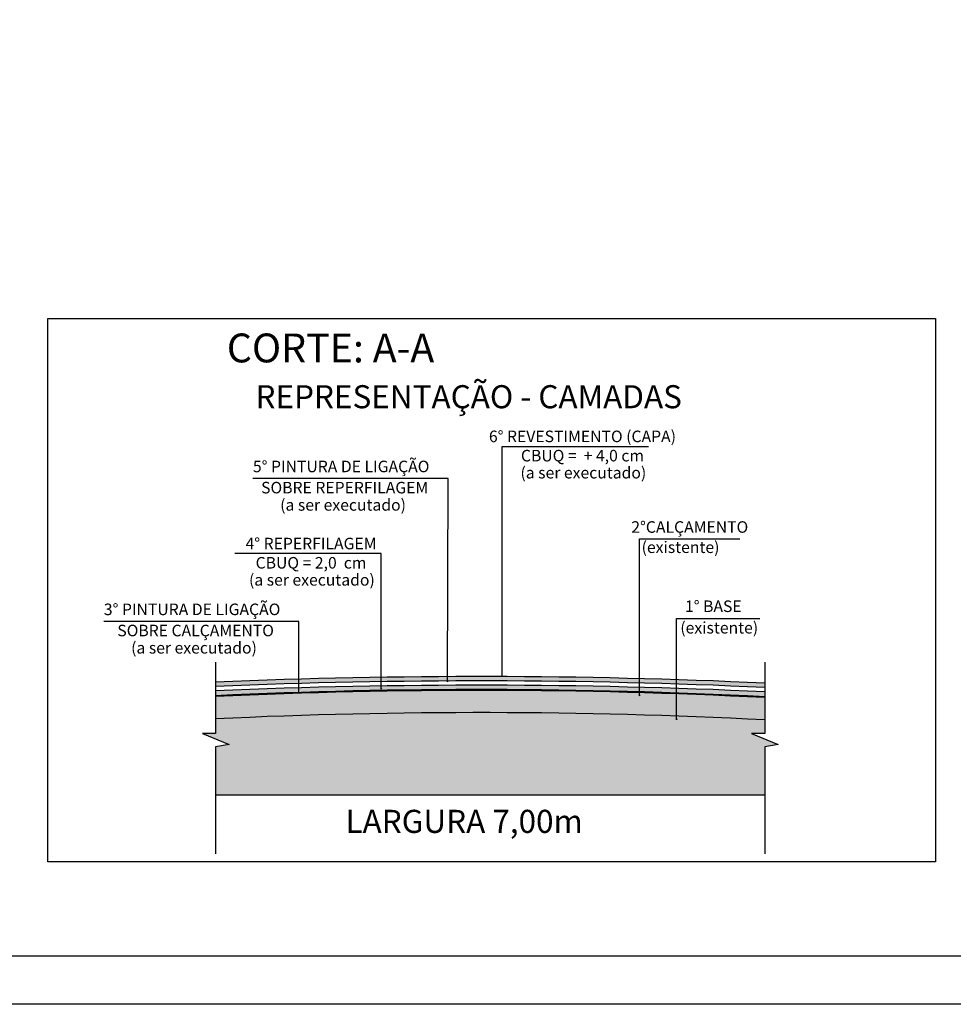
# Model space of a CAD drawing. Units: millimetres. Extents: x 44108 to 47508, y -3870 to -2847.
# Drawn here: x 46837 to 46954, y -3558 to -3436 of the extents above; entities that cross this region are included whole.
import ezdxf
from ezdxf.enums import TextEntityAlignment as Align

# ---------------------------------------------------------------- set-up
doc = ezdxf.new("R2010")
doc.units = ezdxf.units.MM
for name, color, linetype in [('02', 2, 'Continuous'), ('cotas', 10, 'Continuous'), ('PISO', 251, 'Continuous'), ('PISOS', 252, 'Continuous'), ('RUA', 5, 'Continuous'), ('TEXTO', 7, 'Continuous')]:
    doc.layers.add(name, color=color, linetype=linetype)
doc.styles.add('AR', font='arial.ttf')
doc.styles.add('R8A', font='arial.ttf', dxfattribs={"height": 0.1})
doc.dimstyles.new('LEADER', dxfattribs={"dimscale": 0, "dimtxt": 1, "dimasz": 0.1, "dimexe": 0.05, "dimexo": 0.15, "dimgap": 0.03, "dimtad": 1, "dimlfac": 2, "dimzin": 5, "dimdsep": 46, "dimtxsty": 'AR', "dimblk": 'OPEN', "dimcen": 0.1, "dimdle": 0.05, "dimclrd": 10, "dimclre": 10, "dimclrt": 7, "dimadec": 0, "dimazin": 0, "dimtfac": 0.06, "dimtix": 1, "dimtmove": 2, "dimatfit": 3, "dimldrblk": 'OPEN', "dimfxl": 0, "dimtolj": 1, "dimtzin": 0, "dimarcsym": 0})

# ---------------------------------------------------------------- blocks, each defined once
blk = doc.blocks.new('_Open')
at = {"layer": 'RUA', "color": 0, "lineweight": -2}
for p, q in [((-1, 0.2), (0, 0)), ((-1, -0.2), (0, 0)), ((0, 0), (-1, 0))]:
    blk.add_line(p, q, dxfattribs=at)

msp = doc.modelspace()

# ---------------------------------------------------------------- hatches: boundary and pattern name
at = {"layer": 'cotas'}
h = msp.add_hatch(dxfattribs=at)
h.set_pattern_fill('GRAVEL', color=8, scale=4.5, style=0)
h.set_pattern_definition([(228.0128, (44946.06402, -6636.21173), (-35.999992045, -40.500006037), [0.605412, -59.935896]), (184.9697, (44945.65902, -6636.66173), (54.000004732, 4.499960882), [1.038906, -102.8516625]), (132.5104, (44944.62402, -6636.75173), (44.999958233, -49.500039032), [0.732546, -72.522144]), (267.2737, (44942.86902, -6637.87673), (4.49998208, 90.000001327), [0.946071, -93.661011]), (292.8337, (44942.82402, -6638.82173), (-22.500044574, 53.999983853), [0.9276975, -91.8421785]), (357.2737, (44943.18402, -6639.67673), (-90.000001327, 4.49998208), [0.946071, -93.661011]), (37.6942, (44944.12902, -6639.72173), (-58.500033055, -44.999956823), [1.2511305, -123.8618205]), (72.2553, (44945.11902, -6638.95673), (31.500048432, 98.9999830406), [1.181196, -116.9384445]), (121.4296, (44945.47902, -6637.83173), (-36.000037054, 58.499977664), [0.949275, -93.9783285]), (175.2364, (44944.98402, -6637.02173), (49.50000426, -4.499961897), [1.083744, -53.1034335]), (222.3974, (44943.90402, -6636.93173), (-54.00003308, -49.499964369), [1.401516, -138.7501875]), (138.8141, (44947.32402, -6637.92173), (-31.50001326, 26.99998791), [0.4783545, -47.357298]), (171.4692, (44946.96402, -6637.60673), (58.499992282, -9.000035595), [0.9100665, -90.0967995]), (225, (44946.064, -6637.4717), (-5e-16, -4.5000014), [0.6363945, -5.727564]), (203.1986, (44945.749, -6636.9317), (22.49999879, 9.00000596), [0.342711, -33.9282675]), (291.8014, (44945.434, -6637.0667), (-4.4999996, 13.50000123), [0.4846635, -23.748579]), (30.9638, (44945.614, -6637.5167), (13.4999911, 9.00001118), [0.7871805, -25.4521035]), (161.5651, (44946.289, -6637.1117), (9.00000196, -4.4999928), [0.5692095, -13.6610415]), (16.3895, (44942.82402, -6637.06673), (45.000009893, 13.499967194), [0.7974, -78.9428025]), (70.3462, (44943.58902, -6636.84173), (-17.999978613, -49.50000961), [0.6689745, -66.228336]), (293.1986, (44946.289, -6636.2117), (-9.00000596, 22.49999879), [0.6854175, -33.585561]), (343.6105, (44946.55902, -6636.84173), (-45.000009893, 13.499967194), [0.7974, -78.9428025]), (339.444, (44942.824, -6639.8567), (-22.5000083, 8.999981984), [0.76896, -37.679058]), (294.7751, (44943.54402, -6640.12673), (-22.499964852, 49.500015398), [0.644301, -63.7858935]), (66.8014, (44946.334, -6640.7117), (9.00000596, 22.49999879), [0.6854175, -33.585561]), (17.354, (44946.60402, -6640.08173), (-58.500009086, -17.99997526), [0.7543395, -74.679408]), (69.444, (44944.129, -6640.7117), (-8.999981984, -22.5000083), [0.38448, -38.063538]), (101.3099, (44946.064, -6640.7117), (-4.49998934, 18.00000339), [0.229455, -22.7161305]), (165.9638, (44946.019, -6640.4867), (13.50000246, -4.49999126), [0.9276975, -17.626275]), (186.009, (44945.11902, -6640.26173), (44.999998879, 4.499996929), [0.859725, -85.1126535]), (303.6901, (44945.614, -6637.9217), (-4.500006, 8.999998), [0.648999, -15.5759805]), (353.1572, (44945.97402, -6638.46173), (76.499997145, -9.000035991), [1.133073, -112.1740335]), (60.9454, (44947.09902, -6638.59673), (-18.00000012, -31.50000173), [0.463302, -45.867033]), (90, (44947.324, -6638.1917), (-4.5, 4.5), [0.27, -4.23]), (120.2564, (44945.02902, -6640.12673), (17.99997699, -31.50001105), [0.625158, -61.89084]), (48.0128, (44944.71402, -6639.58673), (35.999992045, 40.500006037), [1.210824, -59.330484]), (0, (44945.524, -6638.6867), (4.5, 4.5), [1.17, -3.33]), (325.3048, (44946.69402, -6638.68673), (-44.999974165, 31.500038743), [0.711513, -70.439733]), (254.0546, (44947.279, -6639.0917), (-4.4999995, -18.00000057), [0.655209, -32.105286]), (207.646, (44947.09902, -6639.72173), (-85.499981132, -45.000034709), [1.0667925, -105.612633]), (175.4261, (44946.15402, -6640.21673), (-58.500002512, 4.499976605), [1.1285955, -111.730833])])
h.paths.add_polyline_path([(46930.355, -3520.006, 0.024406), (46861.857, -3519.873), (46861.857, -3522.756, -0.0244972), (46930.355, -3522.889)])
at = {"layer": 'PISO'}
for points in [[(46861.857, -3518.186), (46861.857, -3518.726, -0.0222797), (46930.355, -3518.847), (46930.355, -3518.306, 0.0222642)], [(46861.857, -3519.267), (46861.857, -3519.873, -0.024406), (46930.355, -3520.006), (46930.355, -3519.388, 0.0222953)]]:
    msp.add_hatch(color=256, dxfattribs=at).paths.add_polyline_path(points)
at = {"layer": 'PISOS', "ltscale": 10}
h = msp.add_hatch(dxfattribs=at)
h.set_pattern_fill('AR-SAND', color=256, scale=0.81, style=0)
h.set_pattern_definition([(37.5, (55273.7357, -32347.3291), (-0.05102462, 1.560727253), [0, -1.2312, 0, -1.377, 0, -1.31625]), (7.5, (55273.7357, -32347.3291), (1.43351913, 2.28593831), [0, -0.6642, 0, -1.1097, 0, -0.42525]), (327.5, (55272.7394, -32347.3291), (2.52245491, 0.004583833), [0, -0.405, 0, -1.458, 0, -1.9035]), (317.5, (55272.7394, -32347.3291), (2.43496255, 0.7109172), [0, -0.2025, 0, -0.9558, 0, -1.0935])])
edge = h.paths.add_edge_path()
edge.add_line((46930.355, -3524.575), (46930.355, -3522.889))
edge.add_arc((46894.751, -4221.44), 699.457, 87.082251, 92.695462)
edge.add_line((46861.857, -3522.756), (46861.857, -3524.575))
edge.add_line((46861.857, -3524.575), (46860.22, -3524.575))
edge.add_line((46860.22, -3524.575), (46863.55, -3525.959))
edge.add_line((46863.55, -3525.959), (46861.867, -3526.251))
edge.add_line((46861.867, -3526.251), (46861.867, -3532.229))
edge.add_line((46861.867, -3532.229), (46930.364, -3532.229))
edge.add_line((46930.364, -3532.229), (46930.364, -3526.251))
edge.add_line((46930.364, -3526.251), (46932.048, -3525.959))
edge.add_line((46932.048, -3525.959), (46928.717, -3524.575))
edge.add_line((46928.717, -3524.575), (46930.355, -3524.575))

# ---------------------------------------------------------------- linework, layer by layer
at = {"color": 2}
for points in [[(46651.439, -3290.154), (47060.258, -3290.154), (47060.258, -3558.362), (46651.439, -3558.362)], [(46664.595, -3297.155), (47054.258, -3297.155), (47054.258, -3552.362), (46664.595, -3552.362)]]:
    msp.add_lwpolyline(points, close=True, dxfattribs=at)
at = {"layer": '02'}
for p, q in [((46861.857, -3515.691), (46861.857, -3524.575)), ((46930.355, -3515.691), (46930.355, -3524.575)), ((46861.857, -3524.575), (46860.22, -3524.575)), ((46860.22, -3524.575), (46863.55, -3525.959)), ((46930.355, -3524.575), (46928.717, -3524.575)), ((46928.717, -3524.575), (46932.048, -3525.959)), ((46863.55, -3525.959), (46861.867, -3526.251)), ((46861.867, -3526.251), (46861.867, -3539.58)), ((46932.048, -3525.959), (46930.364, -3526.251)), ((46930.364, -3526.251), (46930.364, -3539.58)), ((46861.867, -3532.229), (46930.364, -3532.229))]:
    msp.add_line(p, q, dxfattribs=at)
for centre, radius, start, end in [((46894.751, -4287.009), 769.527, 87.348127, 92.449869), ((46894.751, -4287.014), 768.992, 87.346281, 92.451574), ((46894.751, -4287.019), 768.457, 87.344433, 92.453282), ((46894.751, -4221.168), 702.065, 87.093099, 92.685442), ((46894.751, -4221.44), 699.457, 87.082251, 92.695462)]:
    msp.add_arc(centre, radius, start, end, dxfattribs=at)
at = {"layer": '02', "color": 6}
for radius in [702.011, 701.993, 701.975, 701.957]:
    msp.add_arc((46894.751, -4221.168), radius, 87.093099, 92.685442, dxfattribs=at)
at = {"layer": 'TEXTO', "color": 4}
msp.add_lwpolyline([(46840.931, -3472.829), (46951.648, -3472.829), (46951.648, -3540.596), (46840.931, -3540.596)], close=True, dxfattribs=at)

# ---------------------------------------------------------------- texts
at = {"color": 7, "linetype": 'ByBlock', "char_height": 1.44, "attachment_point": 5, "style": 'R8A'}
for s, insert in [('6%%D REVESTIMENTO (CAPA)  \\PCBUQ =  + 4,0 cm', (46907.621, -3488.912)), ('(a ser executado)', (46907.732, -3492.241)), ('(a ser executado)', (46877.761, -3496.258)), ('2%%DCALÇAMENTO', (46921.007, -3499.014)), ('4%%D REPERFILAGEM \\PCBUQ = 2,0  cm', (46873.764, -3502.279)), ('(existente)', (46919.853, -3501.537)), ('(a ser executado)', (46873.875, -3505.608)), ('1%%D BASE ', (46923.945, -3508.899)), ('(existente)', (46924.68, -3511.579)), ('(a ser executado)', (46859.169, -3514.082))]:
    msp.add_mtext(s, dxfattribs=dict(at, insert=insert))
at = {"color": 7, "linetype": 'ByBlock', "char_height": 1.44, "width": 31.07166, "attachment_point": 5, "style": 'R8A'}
for s, insert in [('5%%D PINTURA DE LIGAÇÃO', (46877.525, -3491.462)), ('SOBRE REPERFILAGEM', (46877.962, -3494.103)), ('3%%D PINTURA DE LIGAÇÃO', (46858.933, -3509.286)), ('SOBRE CALÇAMENTO', (46859.37, -3511.927))]:
    msp.add_mtext(s, dxfattribs=dict(at, insert=insert))
at = {"layer": 'TEXTO', "color": 2, "style": 'R8A'}
msp.add_text('CORTE: A-A', height=3.6, dxfattribs=at).set_placement((46889.137, -3478.294), align=Align.RIGHT)
at = {"layer": 'TEXTO', "color": 4, "style": 'R8A'}
for s, p in [(' REPRESENTAÇÃO - CAMADAS', (46920.025, -3484.019)), ('LARGURA 7,00m', (46907.654, -3536.984))]:
    msp.add_text(s, height=2.88, dxfattribs=at).set_placement(p, align=Align.RIGHT)

# ---------------------------------------------------------------- leaders
at = {"layer": 'RUA'}
for points in [[(46897.612, -3517.528), (46897.612, -3488.771), (46915.87, -3488.771)], [(46890.774, -3518.152), (46890.852, -3492.772), (46866.5, -3492.772)], [(46914.727, -3519.88), (46914.727, -3500.301), (46927.252, -3500.301)], [(46882.522, -3519.062), (46882.522, -3502.138), (46864.263, -3502.138)], [(46872.26, -3519.536), (46872.26, -3510.596), (46847.908, -3510.596)], [(46919.368, -3522.861), (46919.368, -3510.234), (46929.732, -3510.251)]]:
    msp.add_leader(points, dimstyle='LEADER', override={"dimscale": 1, "dimtad": 0}, dxfattribs=at)

doc.saveas('drawing.dxf')
